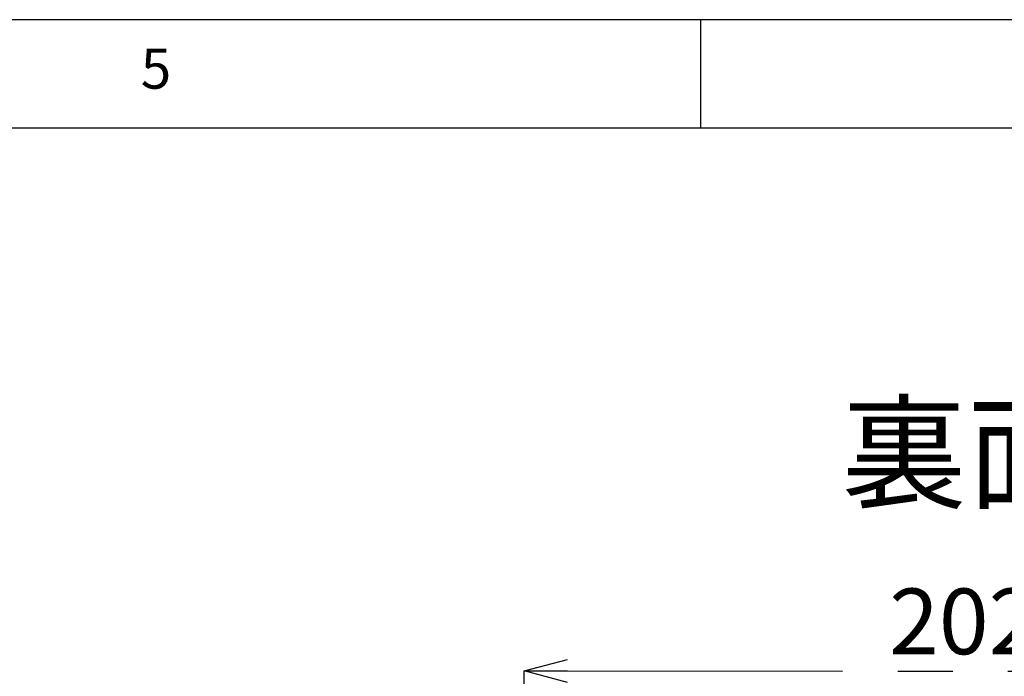
# Model space of a CAD drawing. Extents: x 5 to 418, y 5 to 292.
# Drawn here: x 229 to 274, y 262 to 292 of the extents above; entities that cross this region are included whole.
import ezdxf

# ---------------------------------------------------------------- set-up
doc = ezdxf.new("R2010")
doc.units = 0
doc.header["$PDSIZE"] = -1
doc.linetypes.add('CENTERX2', pattern=[20.32, 12.7, -2.54, 2.54, -2.54])
doc.layers.get('0').update_dxf_attribs({"linetype": 'CONTINUOUS'})
doc.layers.get('DEFPOINTS').update_dxf_attribs({"linetype": 'CONTINUOUS'})
doc.layers.add('SLD-0', color=36, linetype='CONTINUOUS')
doc.layers.add('中心線', color=11, linetype='CENTERX2')
doc.styles.add('SLDTEXTSTYLE0', font='TXT', dxfattribs={"width": 0.7, "bigfont": 'bigfont'})
doc.styles.get("Standard").update_dxf_attribs({"font": 'msgothic.ttc'})
doc.dimstyles.new('SLDDIMSTYLE1', dxfattribs={"dimtxt": 3.031684, "dimasz": 2, "dimexe": 0, "dimexo": 0.0625, "dimgap": 0.757921, "dimtad": 1, "dimdec": 1, "dimlfac": 5, "dimrnd": 1e-09, "dimzin": 12, "dimtxsty": 'SLDTEXTSTYLE0', "dimblk1": 'OPEN30', "dimblk2": 'OPEN30', "dimsah": 1, "dimcen": 0.09, "dimazin": 3, "dimtfac": 1, "dimtdec": 1, "dimtofl": 0, "dimtmove": 0, "dimatfit": 3, "dimtolj": 1, "dimtzin": 12})

# ---------------------------------------------------------------- blocks, each defined once
blk = doc.blocks.new('_OPEN30')
at = {"color": 0, "linetype": 'BYBLOCK'}
for p, q in [((-1, 0.267949), (0, 0)), ((0, 0), (-1, -0.267949)), ((0, 0), (-1, 0))]:
    blk.add_line(p, q, dxfattribs=at)
blk = doc.blocks.new('_D_10')
at = {"layer": 'DEFPOINTS', "color": 0}
for p in [(292.25, 261.934), (251.849, 211.929), (292.249, 211.928)]:
    blk.add_point(p, dxfattribs=at)
at = {"layer": '中心線', "color": 0}
for p, q in [((251.849, 211.991), (251.85, 261.935)), ((253.85, 261.935), (290.25, 261.934)), ((292.249, 211.99), (292.25, 261.934))]:
    blk.add_line(p, q, dxfattribs=at)
at = {"layer": '中心線', "color": 0, "xscale": 2, "yscale": 2, "zscale": 2}
for p, rotation in [((251.85, 261.935), 179.998531406), ((292.25, 261.934), 359.9985314059999)]:
    blk.add_blockref('_OPEN30', p, dxfattribs=dict(at, rotation=rotation))
at = {"layer": '中心線', "color": 0, "insert": (272.138, 265.739), "char_height": 3.0317, "attachment_point": 2, "rotation": 359.9985}
blk.add_mtext('\\A1;202', dxfattribs=at)

msp = doc.modelspace()

# ---------------------------------------------------------------- linework, layer by layer
at = {"layer": 'SLD-0', "color": 0}
for p, q in [((415, 292), (5, 292)), ((260, 287), (260, 292)), ((410, 287), (10, 287))]:
    msp.add_line(p, q, dxfattribs=at)

# ---------------------------------------------------------------- texts
at = {"color": 0, "linetype": 'CONTINUOUS', "insert": (234.167, 290.668), "char_height": 1.852, "attachment_point": 1}
msp.add_mtext('5', dxfattribs=at)
at = {"layer": '中心線', "color": 0, "insert": (266.495, 274.11), "char_height": 4.2333, "attachment_point": 1}
msp.add_mtext('裏面', dxfattribs=at)

# ---------------------------------------------------------------- dimensions: what is measured, and where the dimension line sits
at = {"layer": '中心線', "color": 0}
dim = msp.add_linear_dim(base=(292.25, 261.934), p1=(251.849, 211.929), p2=(292.249, 211.928), angle=359.9985, dimstyle='SLDDIMSTYLE1', override={"dimtxsty": 'STANDARD'}, dxfattribs=at)
dim.commit()
dim.dimension.update_dxf_attribs({"geometry": '_D_10', "text_midpoint": (272.137, 261.935), "dimtype": 160})

doc.saveas('drawing.dxf')
